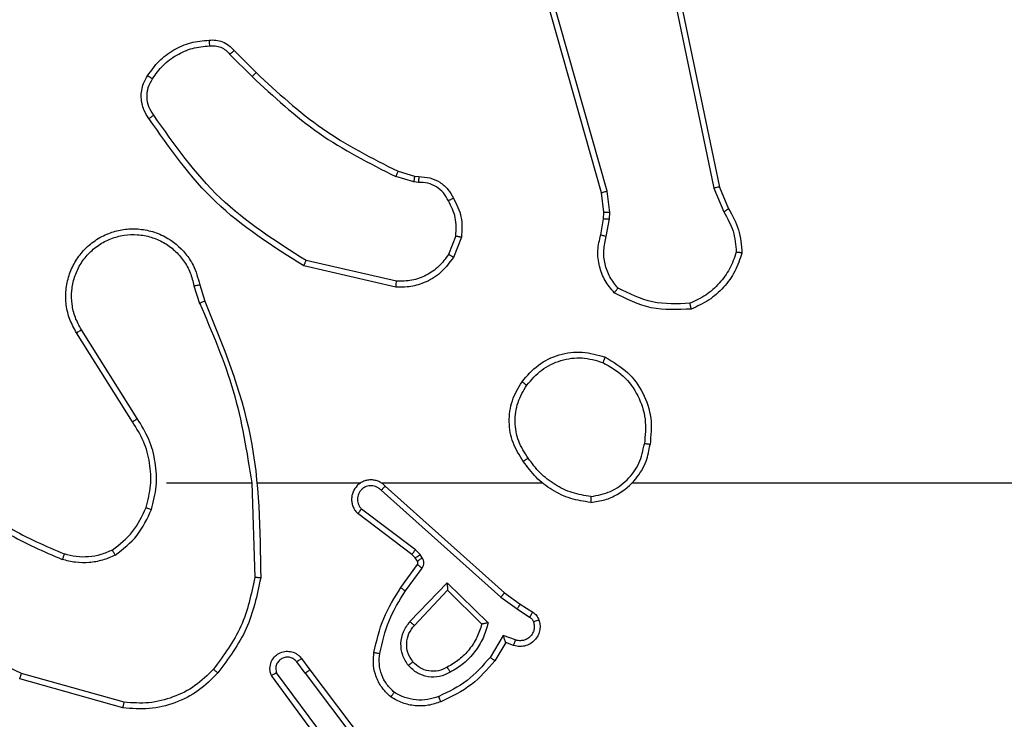
# Model space of a CAD drawing. Units: millimetres. Extents: x -4534 to 4839, y -3372 to 4784.
# Drawn here: x 983 to 1017, y 1667 to 1691 of the extents above; entities that cross this region are included whole.
import ezdxf

# ---------------------------------------------------------------- set-up
doc = ezdxf.new("R2010")
doc.units = ezdxf.units.MM
doc.layers.add('Toestel 2D', color=7, linetype='Continuous', lineweight=20)

# ---------------------------------------------------------------- blocks, each defined once
blk = doc.blocks.new('1437')
at = {"color": 7, "linetype": 'Continuous', "lineweight": 25}
for p, q in [((1922.6242, 530.6205), (1922.1914, 532.1419)), ((1922.6438, 530.6262), (1922.2111, 532.1472)), ((1922.7594, 531.8432), (1923.0104, 530.6362)), ((1922.7786, 531.8467), (1923.0295, 530.64)), ((1921.345, 531.0962), (1921.4217, 531.0195)), ((1921.3601, 531.109), (1921.4358, 531.0332)), ((1921.9239, 530.6941), (1921.9808, 530.6777)), ((1921.9808, 530.6777), (1921.9953, 530.6757)), ((1921.9782, 530.6581), (1921.9159, 530.6761)), ((1921.9946, 530.6559), (1921.9782, 530.6581)), ((1922.6321, 530.5537), (1922.6242, 530.6205)), ((1922.6524, 530.553), (1922.6438, 530.6262)), ((1923.0104, 530.6362), (1923.0449, 530.5543)), ((1923.0295, 530.64), (1923.061, 530.5653)), ((1922.6311, 530.5312), (1922.6321, 530.5537)), ((1922.6514, 530.5305), (1922.6524, 530.553)), ((1922.6211, 530.4758), (1922.6311, 530.5312)), ((1922.6405, 530.4699), (1922.6514, 530.5305)), ((1922.1227, 530.4718), (1922.0975, 530.4086)), ((1922.1421, 530.4679), (1922.1145, 530.3982)), ((1921.9186, 530.3163), (1921.6081, 530.387)), ((1921.9169, 530.2962), (1921.5996, 530.3687)), ((1921.2221, 530.3004), (1921.2416, 530.2395)), ((1921.2418, 530.3037), (1921.2596, 530.248)), ((1921.0103, 529.8328), (1920.818, 530.1386)), ((1921.0269, 529.844), (1920.8348, 530.1494)), ((1921.1272, 529.6234), (1921.4209, 529.6234)), ((1921.4206, 529.6234), (1921.4316, 529.298)), ((1921.441, 529.6234), (1921.7965, 529.6234)), ((1921.8656, 529.6234), (1922.4197, 529.6234)), ((1921.8661, 529.5974), (1922.2774, 529.2294)), ((1921.8801, 529.6116), (1922.2897, 529.2452)), ((1922.7299, 529.6234), (1924.3272, 529.6234)), ((1921.9838, 529.393), (1921.7988, 529.5326)), ((1921.9716, 529.3771), (1921.7858, 529.5173)), ((1921.9998, 529.3763), (1921.9838, 529.393)), ((1921.9832, 529.365), (1921.9716, 529.3771)), ((1921.9908, 529.354), (1921.9832, 529.365)), ((1922.0074, 529.3654), (1921.9998, 529.3763)), ((1921.9332, 529.2629), (1921.9906, 529.3419)), ((1921.9496, 529.2512), (1922.007, 529.3301)), ((1921.9649, 529.1458), (1922.0934, 529.2791)), ((1922.0934, 529.2791), (1922.2341, 529.1419)), ((1921.9802, 529.1331), (1922.0938, 529.2541)), ((1922.0938, 529.2541), (1922.2122, 529.1375)), ((1922.2774, 529.2294), (1922.3334, 529.1896)), ((1922.2897, 529.2452), (1922.3443, 529.2062)), ((1922.3334, 529.1896), (1922.3768, 529.1616)), ((1922.3443, 529.2062), (1922.3874, 529.1786)), ((1922.2859, 529.0981), (1922.2405, 529.0227)), ((1922.3283, 529.0829), (1922.2859, 529.0981)), ((1922.2943, 529.0739), (1922.2569, 529.0116)), ((1922.3214, 529.0642), (1922.2943, 529.0739)), ((1921.592, 529.0193), (1921.6204, 528.9805)), ((1921.6044, 528.9684), (1921.5759, 529.0074)), ((1920.9819, 528.8687), (1920.6288, 528.9679)), ((1921.6585, 528.7304), (1921.4882, 528.9606)), ((1921.6742, 528.7428), (1921.5059, 528.9702)), ((1921.6044, 528.9684), (1921.8305, 528.6687)), ((1921.6204, 528.9805), (1921.8457, 528.6818)), ((1920.9777, 528.8492), (1920.6225, 528.949))]:
    blk.add_line(p, q, dxfattribs=at)
for points, knots in [([(1921.0627, 531.0228), (1921.075, 531.0402), (1921.0995, 531.075), (1921.1513, 531.1132), (1921.2102, 531.1392), (1921.2526, 531.1431), (1921.2738, 531.1451)], [0, 0, 0, 0, 0.2500091, 0.5000081, 0.7500072, 1, 1, 1, 1]), ([(1921.0795, 531.0123), (1921.0909, 531.0284), (1921.1137, 531.0605), (1921.162, 531.0955), (1921.2164, 531.1199), (1921.2557, 531.1236), (1921.2753, 531.1255)], [0, 0, 0, 0, 0.249862, 0.500006, 0.750125, 1, 1, 1, 1]), ([(1921.2738, 531.1451), (1921.2816, 531.1455), (1921.2975, 531.1463), (1921.3211, 531.1398), (1921.3431, 531.1278), (1921.3544, 531.1153), (1921.3601, 531.109)], [0, 0, 0, 0, 0.240047, 0.486822, 0.740099, 1, 1, 1, 1]), ([(1921.2738, 531.1451), (1921.2738, 531.1448), (1921.2739, 531.1442), (1921.2742, 531.1399), (1921.2747, 531.1334), (1921.2751, 531.1281), (1921.2753, 531.1255)], [0, 0, 0, 0, 0.242373, 0.4895655, 0.7418019, 1, 1, 1, 1]), ([(1921.2753, 531.1255), (1921.2819, 531.1259), (1921.2952, 531.1266), (1921.3145, 531.1211), (1921.3319, 531.1112), (1921.3407, 531.1012), (1921.345, 531.0962)], [0, 0, 0, 0, 0.249981, 0.499893, 0.749939, 1, 1, 1, 1]), ([(1921.3601, 531.109), (1921.3599, 531.1088), (1921.3595, 531.1086), (1921.357, 531.1065), (1921.3543, 531.1041), (1921.3515, 531.1018), (1921.3484, 531.0991), (1921.3462, 531.0971), (1921.345, 531.0962)], [0, 0, 0, 0, 0.212814, 0.44977, 0.577768, 0.712246, 0.853039, 1, 1, 1, 1]), ([(1921.0673, 530.8752), (1921.0609, 530.8848), (1921.0464, 530.9069), (1921.0381, 530.9494), (1921.0442, 530.9912), (1921.0575, 531.0139), (1921.0627, 531.0228)], [0, 0, 0, 0, 0.218521, 0.500104, 0.80402, 1, 1, 1, 1]), ([(1921.0627, 531.0228), (1921.0629, 531.0227), (1921.0634, 531.0225), (1921.0662, 531.0207), (1921.0695, 531.0187), (1921.0725, 531.0168), (1921.0759, 531.0146), (1921.0783, 531.0131), (1921.0795, 531.0123)], [0, 0, 0, 0, 0.222806, 0.462953, 0.590496, 0.722276, 0.859023, 1, 1, 1, 1]), ([(1921.4358, 531.0332), (1921.4356, 531.033), (1921.4351, 531.0326), (1921.4319, 531.0295), (1921.4272, 531.0249), (1921.4235, 531.0213), (1921.4217, 531.0195)], [0, 0, 0, 0, 0.250011, 0.499705, 0.749488, 1, 1, 1, 1]), ([(1921.4217, 531.0195), (1921.4961, 530.9508), (1921.6449, 530.8134), (1921.8256, 530.7219), (1921.9159, 530.6761)], [0, 0, 0, 0, 0.500012, 1, 1, 1, 1]), ([(1921.4358, 531.0332), (1921.5093, 530.9654), (1921.6562, 530.8296), (1921.8347, 530.7393), (1921.9239, 530.6941)], [0, 0, 0, 0, 0.500002, 1, 1, 1, 1]), ([(1921.0837, 530.8869), (1921.0775, 530.8963), (1921.0652, 530.9152), (1921.0591, 530.9489), (1921.0629, 530.9829), (1921.074, 531.0025), (1921.0795, 531.0123)], [0, 0, 0, 0, 0.2500649, 0.4999939, 0.74992, 1, 1, 1, 1]), ([(1921.0673, 530.8752), (1921.0675, 530.8754), (1921.0679, 530.8757), (1921.0707, 530.8778), (1921.0739, 530.8801), (1921.0769, 530.8821), (1921.0802, 530.8845), (1921.0825, 530.8861), (1921.0837, 530.8869)], [0, 0, 0, 0, 0.228669, 0.471011, 0.597612, 0.728422, 0.862601, 1, 1, 1, 1]), ([(1921.6081, 530.387), (1921.5041, 530.453), (1921.2962, 530.5849), (1921.1545, 530.7863), (1921.0837, 530.8869)], [0, 0, 0, 0, 0.499999, 1, 1, 1, 1]), ([(1921.5996, 530.3687), (1921.493, 530.4361), (1921.2819, 530.5696), (1921.1384, 530.774), (1921.0673, 530.8752)], [0, 0, 0, 0, 0.504659, 1, 1, 1, 1]), ([(1921.9239, 530.6941), (1921.9238, 530.6937), (1921.9235, 530.693), (1921.9214, 530.6883), (1921.9187, 530.6823), (1921.9169, 530.6782), (1921.9159, 530.6761)], [0, 0, 0, 0, 0.27958, 0.558936, 0.77917, 1, 1, 1, 1]), ([(1921.9808, 530.6777), (1921.9808, 530.6773), (1921.9807, 530.6766), (1921.9801, 530.6714), (1921.9792, 530.6649), (1921.9785, 530.6604), (1921.9782, 530.6581)], [0, 0, 0, 0, 0.279431, 0.558803, 0.779186, 1, 1, 1, 1]), ([(1921.9953, 530.6757), (1921.9953, 530.6754), (1921.9953, 530.6749), (1921.9951, 530.6715), (1921.995, 530.6676), (1921.9949, 530.6641), (1921.9947, 530.6601), (1921.9946, 530.6573), (1921.9946, 530.6559)], [0, 0, 0, 0, 0.227379, 0.469488, 0.596314, 0.726964, 0.861708, 1, 1, 1, 1]), ([(1922.0972, 530.5924), (1922.0921, 530.6018), (1922.0818, 530.6208), (1922.0567, 530.6416), (1922.0268, 530.6548), (1922.0053, 530.6555), (1921.9946, 530.6559)], [0, 0, 0, 0, 0.250075, 0.499982, 0.749957, 1, 1, 1, 1]), ([(1921.9953, 530.6757), (1922.0081, 530.6751), (1922.0337, 530.6739), (1922.0684, 530.6577), (1922.0971, 530.6336), (1922.1088, 530.6122), (1922.1147, 530.6016)], [0, 0, 0, 0, 0.258058, 0.510693, 0.758007, 1, 1, 1, 1]), ([(1922.6242, 530.6205), (1922.6245, 530.6206), (1922.6251, 530.6208), (1922.6296, 530.6222), (1922.6362, 530.6241), (1922.6413, 530.6255), (1922.6438, 530.6262)], [0, 0, 0, 0, 0.249939, 0.499931, 0.74987, 1, 1, 1, 1]), ([(1923.0295, 530.64), (1923.0292, 530.64), (1923.0286, 530.6399), (1923.0242, 530.6391), (1923.0179, 530.6378), (1923.0129, 530.6367), (1923.0104, 530.6362)], [0, 0, 0, 0, 0.249884, 0.499844, 0.749448, 1, 1, 1, 1]), ([(1922.1147, 530.6016), (1922.1144, 530.6015), (1922.1139, 530.6012), (1922.1109, 530.5997), (1922.1076, 530.5979), (1922.1045, 530.5962), (1922.1009, 530.5944), (1922.0984, 530.593), (1922.0972, 530.5924)], [0, 0, 0, 0, 0.226478, 0.468132, 0.595185, 0.725878, 0.860973, 1, 1, 1, 1]), ([(1922.1227, 530.4718), (1922.1239, 530.493), (1922.1264, 530.5356), (1922.1069, 530.5734), (1922.0972, 530.5924)], [0, 0, 0, 0, 0.500019, 1, 1, 1, 1]), ([(1922.1147, 530.6016), (1922.1253, 530.5805), (1922.1467, 530.5385), (1922.1436, 530.4914), (1922.1421, 530.4679)], [0, 0, 0, 0, 0.4999909, 1, 1, 1, 1]), ([(1922.6321, 530.5537), (1922.6325, 530.5537), (1922.6332, 530.5537), (1922.6387, 530.5535), (1922.6454, 530.5533), (1922.6501, 530.5531), (1922.6524, 530.553)], [0, 0, 0, 0, 0.279597, 0.558837, 0.779253, 1, 1, 1, 1]), ([(1923.061, 530.5653), (1923.0607, 530.5651), (1923.0601, 530.5646), (1923.0558, 530.5617), (1923.0505, 530.5581), (1923.0467, 530.5556), (1923.0449, 530.5543)], [0, 0, 0, 0, 0.279523, 0.558942, 0.779241, 1, 1, 1, 1]), ([(1923.0449, 530.5543), (1923.057, 530.5328), (1923.0814, 530.4899), (1923.0854, 530.4406), (1923.0875, 530.416)], [0, 0, 0, 0, 0.4999906, 1, 1, 1, 1]), ([(1923.061, 530.5653), (1923.0744, 530.5417), (1923.1012, 530.4945), (1923.105, 530.4403), (1923.107, 530.4132)], [0, 0, 0, 0, 0.4999955, 1, 1, 1, 1]), ([(1922.6311, 530.5312), (1922.6315, 530.5312), (1922.6323, 530.5312), (1922.6377, 530.5311), (1922.6444, 530.5308), (1922.6491, 530.5306), (1922.6514, 530.5305)], [0, 0, 0, 0, 0.279762, 0.559082, 0.779563, 1, 1, 1, 1]), ([(1920.818, 530.1386), (1920.8097, 530.1536), (1920.793, 530.1836), (1920.7812, 530.2342), (1920.7801, 530.2858), (1920.7904, 530.3358), (1920.8111, 530.3821), (1920.8414, 530.4231), (1920.881, 530.4575), (1920.9262, 530.4814), (1920.9745, 530.4948), (1921.0237, 530.4979), (1921.0745, 530.4901), (1921.1355, 530.466), (1921.186, 530.4241), (1921.2254, 530.3655), (1921.2357, 530.3269), (1921.2418, 530.3037)], [0, 0, 0, 0, 0.06254, 0.125085, 0.187628, 0.250172, 0.310204, 0.371907, 0.435274, 0.500308, 0.557571, 0.617267, 0.679396, 0.743967, 0.855304, 0.912917, 1, 1, 1, 1]), ([(1920.8348, 530.1494), (1920.8272, 530.1631), (1920.812, 530.1906), (1920.8012, 530.2368), (1920.8002, 530.284), (1920.8097, 530.3303), (1920.8291, 530.3734), (1920.8575, 530.4111), (1920.8935, 530.4417), (1920.9354, 530.4636), (1920.9811, 530.4759), (1921.0283, 530.4777), (1921.0748, 530.4692), (1921.1182, 530.4506), (1921.1566, 530.4229), (1921.1878, 530.3875), (1921.2111, 530.3462), (1921.2184, 530.3157), (1921.2221, 530.3004)], [0, 0, 0, 0, 0.0625078, 0.1250157, 0.187506, 0.2500186, 0.3125007, 0.3750096, 0.4375079, 0.4999999, 0.5625118, 0.6249904, 0.6875121, 0.7499925, 0.8124897, 0.8749921, 0.9375037, 1, 1, 1, 1]), ([(1922.6677, 530.2766), (1922.6565, 530.29), (1922.6339, 530.3171), (1922.615, 530.3676), (1922.6085, 530.4221), (1922.6169, 530.4578), (1922.6211, 530.4758)], [0, 0, 0, 0, 0.243045, 0.490734, 0.743045, 1, 1, 1, 1]), ([(1922.6211, 530.4758), (1922.6215, 530.4757), (1922.6223, 530.4756), (1922.6275, 530.474), (1922.6339, 530.472), (1922.6383, 530.4706), (1922.6405, 530.4699)], [0, 0, 0, 0, 0.279931, 0.559135, 0.779411, 1, 1, 1, 1]), ([(1922.1227, 530.4718), (1922.1241, 530.4715), (1922.127, 530.471), (1922.1309, 530.4702), (1922.1344, 530.4695), (1922.1382, 530.4688), (1922.1414, 530.4681), (1922.1419, 530.4679), (1922.1421, 530.4679)], [0, 0, 0, 0, 0.141166, 0.278205, 0.410451, 0.537615, 0.778014, 1, 1, 1, 1]), ([(1922.6807, 530.2924), (1922.6707, 530.3048), (1922.6506, 530.3297), (1922.6344, 530.3752), (1922.6294, 530.4233), (1922.6368, 530.4543), (1922.6405, 530.4699)], [0, 0, 0, 0, 0.250034, 0.499998, 0.749963, 1, 1, 1, 1]), ([(1922.0975, 530.4086), (1922.0872, 530.3942), (1922.0666, 530.3653), (1922.0223, 530.335), (1921.9718, 530.3164), (1921.9364, 530.3163), (1921.9186, 530.3163)], [0, 0, 0, 0, 0.25005, 0.499983, 0.749929, 1, 1, 1, 1]), ([(1922.1145, 530.3982), (1922.1142, 530.3984), (1922.1135, 530.3989), (1922.1091, 530.4017), (1922.1034, 530.4051), (1922.0995, 530.4075), (1922.0975, 530.4086)], [0, 0, 0, 0, 0.279897, 0.558958, 0.779579, 1, 1, 1, 1]), ([(1923.0875, 530.416), (1923.0807, 530.3966), (1923.0672, 530.3577), (1923.0301, 530.3078), (1922.9841, 530.2661), (1922.9467, 530.2488), (1922.928, 530.2402)], [0, 0, 0, 0, 0.249887, 0.499998, 0.75012, 1, 1, 1, 1]), ([(1923.107, 530.4132), (1923.0998, 530.3918), (1923.0856, 530.3489), (1923.0453, 530.2937), (1922.9944, 530.2482), (1922.9531, 530.2297), (1922.9325, 530.2205)], [0, 0, 0, 0, 0.250007, 0.499984, 0.750013, 1, 1, 1, 1]), ([(1923.107, 530.4132), (1923.1068, 530.4133), (1923.1063, 530.4134), (1923.1031, 530.4138), (1923.0994, 530.4144), (1923.0959, 530.4149), (1923.0919, 530.4154), (1923.089, 530.4158), (1923.0875, 530.416)], [0, 0, 0, 0, 0.215133, 0.452655, 0.580286, 0.714403, 0.854045, 1, 1, 1, 1]), ([(1921.5996, 530.3687), (1921.5996, 530.3688), (1921.5998, 530.3693), (1921.6011, 530.372), (1921.6027, 530.3754), (1921.6042, 530.3788), (1921.6061, 530.3827), (1921.6074, 530.3855), (1921.6081, 530.387)], [0, 0, 0, 0, 0.202146, 0.435894, 0.564755, 0.701597, 0.846954, 1, 1, 1, 1]), ([(1922.1145, 530.3982), (1922.0986, 530.3771), (1922.0696, 530.3386), (1922.0107, 530.3076), (1921.9599, 530.2951), (1921.9297, 530.2959), (1921.9169, 530.2962)], [0, 0, 0, 0, 0.334591, 0.612964, 0.834856, 1, 1, 1, 1]), ([(1921.9169, 530.2962), (1921.9169, 530.2965), (1921.917, 530.2972), (1921.9174, 530.3018), (1921.918, 530.3084), (1921.9184, 530.3137), (1921.9186, 530.3163)], [0, 0, 0, 0, 0.250259, 0.500036, 0.749894, 1, 1, 1, 1]), ([(1921.2221, 530.3004), (1921.2247, 530.3009), (1921.2298, 530.3018), (1921.2364, 530.3029), (1921.2409, 530.3036), (1921.2415, 530.3037), (1921.2418, 530.3037)], [0, 0, 0, 0, 0.249905, 0.499943, 0.749851, 1, 1, 1, 1]), ([(1922.6677, 530.2766), (1922.6678, 530.2767), (1922.6682, 530.2771), (1922.6704, 530.2798), (1922.6729, 530.2828), (1922.6752, 530.2857), (1922.6779, 530.2889), (1922.6798, 530.2912), (1922.6807, 530.2924)], [0, 0, 0, 0, 0.219285, 0.4581182, 0.585547, 0.7186103, 0.8567273, 1, 1, 1, 1]), ([(1922.9325, 530.2205), (1922.8859, 530.2181), (1922.7927, 530.2134), (1922.7093, 530.2555), (1922.6677, 530.2766)], [0, 0, 0, 0, 0.499987, 1, 1, 1, 1]), ([(1922.928, 530.2402), (1922.8846, 530.2382), (1922.7976, 530.2344), (1922.7197, 530.2731), (1922.6807, 530.2924)], [0, 0, 0, 0, 0.499981, 1, 1, 1, 1]), ([(1921.2596, 530.248), (1921.2593, 530.2479), (1921.2586, 530.2476), (1921.2539, 530.2453), (1921.248, 530.2425), (1921.2439, 530.2406), (1921.2419, 530.2396)], [0, 0, 0, 0, 0.279942, 0.559172, 0.779455, 1, 1, 1, 1]), ([(1921.2419, 530.2396), (1921.2845, 530.1406), (1921.3697, 529.9426), (1921.4038, 529.7298), (1921.4209, 529.6234)], [0, 0, 0, 0, 0.499993, 1, 1, 1, 1]), ([(1921.2596, 530.248), (1921.3216, 530.0954), (1921.4454, 529.7902), (1921.4495, 529.4608), (1921.4515, 529.2961)], [0, 0, 0, 0, 0.5, 1, 1, 1, 1]), ([(1922.9325, 530.2205), (1922.9325, 530.2208), (1922.9325, 530.2213), (1922.9318, 530.2244), (1922.9309, 530.2281), (1922.9301, 530.2316), (1922.9291, 530.2357), (1922.9284, 530.2387), (1922.928, 530.2402)], [0, 0, 0, 0, 0.211442, 0.448213, 0.576062, 0.710961, 0.852287, 1, 1, 1, 1]), ([(1920.818, 530.1386), (1920.8183, 530.1388), (1920.8188, 530.1391), (1920.8227, 530.1416), (1920.8282, 530.1452), (1920.8326, 530.148), (1920.8348, 530.1494)], [0, 0, 0, 0, 0.250247, 0.499858, 0.74968, 1, 1, 1, 1]), ([(1922.3505, 529.9706), (1922.3681, 529.991), (1922.4032, 530.0319), (1922.4774, 530.0664), (1922.5585, 530.0779), (1922.6102, 530.0628), (1922.636, 530.0552)], [0, 0, 0, 0, 0.249993, 0.49998, 0.749998, 1, 1, 1, 1]), ([(1922.367, 529.959), (1922.3832, 529.9776), (1922.4154, 530.0149), (1922.4832, 530.0469), (1922.5575, 530.0575), (1922.6048, 530.0438), (1922.6285, 530.0369)], [0, 0, 0, 0, 0.249951, 0.499904, 0.749728, 1, 1, 1, 1]), ([(1922.636, 530.0552), (1922.636, 530.055), (1922.6358, 530.0545), (1922.6347, 530.0515), (1922.6332, 530.0481), (1922.6319, 530.0448), (1922.6303, 530.041), (1922.6291, 530.0383), (1922.6285, 530.0369)], [0, 0, 0, 0, 0.216295, 0.454933, 0.582477, 0.715877, 0.85529, 1, 1, 1, 1]), ([(1922.6285, 530.0369), (1922.6531, 530.0227), (1922.7022, 529.9943), (1922.7524, 529.9241), (1922.7796, 529.8423), (1922.7742, 529.7858), (1922.7714, 529.7576)], [0, 0, 0, 0, 0.250241, 0.500064, 0.75004, 1, 1, 1, 1]), ([(1922.636, 530.0552), (1922.6638, 530.039), (1922.7168, 530.0083), (1922.7703, 529.9324), (1922.7998, 529.8459), (1922.7938, 529.785), (1922.7909, 529.7546)], [0, 0, 0, 0, 0.262744, 0.499969, 0.750409, 1, 1, 1, 1]), ([(1922.355, 529.6965), (1922.3416, 529.7174), (1922.315, 529.7588), (1922.3032, 529.8327), (1922.3125, 529.9069), (1922.3378, 529.9493), (1922.3505, 529.9706)], [0, 0, 0, 0, 0.251973, 0.4985402, 0.7488815, 1, 1, 1, 1]), ([(1922.3505, 529.9706), (1922.3508, 529.9704), (1922.3513, 529.9701), (1922.3551, 529.9674), (1922.3606, 529.9636), (1922.3649, 529.9605), (1922.367, 529.959)], [0, 0, 0, 0, 0.250428, 0.50006, 0.749722, 1, 1, 1, 1]), ([(1922.3717, 529.7081), (1922.3594, 529.727), (1922.3348, 529.7649), (1922.3237, 529.8327), (1922.3325, 529.9008), (1922.3555, 529.9396), (1922.367, 529.959)], [0, 0, 0, 0, 0.250212, 0.500059, 0.750023, 1, 1, 1, 1]), ([(1921.0103, 529.8328), (1921.0105, 529.8329), (1921.0109, 529.8331), (1921.0132, 529.8348), (1921.0162, 529.8368), (1921.0193, 529.8389), (1921.0229, 529.8413), (1921.0255, 529.8431), (1921.0269, 529.844)], [0, 0, 0, 0, 0.19545, 0.426369, 0.556089, 0.694898, 0.842892, 1, 1, 1, 1]), ([(1921.0571, 529.5379), (1921.0635, 529.563), (1921.0763, 529.6133), (1921.072, 529.6914), (1921.0519, 529.7671), (1921.0242, 529.8109), (1921.0103, 529.8328)], [0, 0, 0, 0, 0.250001, 0.5, 0.750008, 1, 1, 1, 1]), ([(1921.076, 529.5314), (1921.0827, 529.558), (1921.096, 529.6113), (1921.0912, 529.694), (1921.0704, 529.7742), (1921.0414, 529.8207), (1921.0269, 529.844)], [0, 0, 0, 0, 0.249921, 0.499981, 0.750058, 1, 1, 1, 1]), ([(1922.5868, 529.5556), (1922.6032, 529.558), (1922.6349, 529.5626), (1922.69, 529.5869), (1922.7422, 529.6305), (1922.7795, 529.6927), (1922.7873, 529.7353), (1922.7909, 529.7546)], [0, 0, 0, 0, 0.160478, 0.310878, 0.580417, 0.810173, 1, 1, 1, 1]), ([(1922.5872, 529.5757), (1922.6103, 529.5801), (1922.6565, 529.5889), (1922.7147, 529.6309), (1922.7571, 529.6886), (1922.7667, 529.7346), (1922.7714, 529.7576)], [0, 0, 0, 0, 0.2502961, 0.5000996, 0.7500555, 1, 1, 1, 1]), ([(1922.7908, 529.7546), (1922.7906, 529.7547), (1922.7901, 529.7548), (1922.787, 529.7553), (1922.7832, 529.7559), (1922.7798, 529.7564), (1922.7758, 529.757), (1922.7729, 529.7574), (1922.7714, 529.7576)], [0, 0, 0, 0, 0.218758, 0.457974, 0.585548, 0.718296, 0.856857, 1, 1, 1, 1]), ([(1922.3717, 529.7081), (1922.3704, 529.7072), (1922.368, 529.7054), (1922.3645, 529.703), (1922.3615, 529.701), (1922.3584, 529.6987), (1922.3557, 529.6969), (1922.3552, 529.6966), (1922.355, 529.6965)], [0, 0, 0, 0, 0.145141, 0.284626, 0.418442, 0.545908, 0.784231, 1, 1, 1, 1]), ([(1922.5868, 529.5556), (1922.5636, 529.5592), (1922.5171, 529.5663), (1922.4532, 529.5969), (1922.3966, 529.6396), (1922.3689, 529.6775), (1922.355, 529.6965)], [0, 0, 0, 0, 0.249975, 0.499976, 0.749988, 1, 1, 1, 1]), ([(1922.5872, 529.5757), (1922.5656, 529.5792), (1922.5224, 529.5863), (1922.4632, 529.6154), (1922.4104, 529.6551), (1922.3846, 529.6904), (1922.3717, 529.7081)], [0, 0, 0, 0, 0.249881, 0.499993, 0.75009, 1, 1, 1, 1]), ([(1921.8801, 529.6116), (1921.8769, 529.6147), (1921.8704, 529.6209), (1921.8586, 529.6276), (1921.8458, 529.6319), (1921.8324, 529.6335), (1921.819, 529.6325), (1921.806, 529.6287), (1921.794, 529.6224), (1921.7802, 529.6112), (1921.7701, 529.5961), (1921.7651, 529.5791), (1921.7639, 529.5657), (1921.7654, 529.5522), (1921.7696, 529.5393), (1921.7763, 529.5272), (1921.7826, 529.5206), (1921.7858, 529.5173)], [0, 0, 0, 0, 0.062538, 0.125052, 0.187612, 0.250123, 0.312649, 0.375157, 0.437686, 0.500203, 0.622273, 0.684195, 0.74654, 0.809291, 0.872455, 0.936036, 1, 1, 1, 1]), ([(1921.8661, 529.5974), (1921.8639, 529.5996), (1921.8595, 529.604), (1921.8513, 529.6089), (1921.8424, 529.612), (1921.833, 529.6134), (1921.8236, 529.6128), (1921.8145, 529.6103), (1921.806, 529.6061), (1921.7985, 529.6003), (1921.7924, 529.5931), (1921.7864, 529.582), (1921.7838, 529.5694), (1921.785, 529.5569), (1921.7879, 529.5479), (1921.7924, 529.5395), (1921.7967, 529.5349), (1921.7988, 529.5326)], [0, 0, 0, 0, 0.0625474, 0.1251163, 0.1876756, 0.2501695, 0.3127123, 0.3751563, 0.4377481, 0.5003267, 0.5628564, 0.6253545, 0.749814, 0.8122652, 0.8748218, 0.937417, 1, 1, 1, 1]), ([(1921.8801, 529.6116), (1921.8799, 529.6114), (1921.8796, 529.611), (1921.8773, 529.6087), (1921.8746, 529.6059), (1921.8721, 529.6034), (1921.8692, 529.6005), (1921.8672, 529.5984), (1921.8661, 529.5974)], [0, 0, 0, 0, 0.219643, 0.459138, 0.586535, 0.719211, 0.857269, 1, 1, 1, 1]), ([(1920.4099, 529.5713), (1920.4652, 529.5283), (1920.5758, 529.4423), (1920.7047, 529.3872), (1920.7691, 529.3597)], [0, 0, 0, 0, 0.500001, 1, 1, 1, 1]), ([(1920.423, 529.5865), (1920.4767, 529.5447), (1920.5853, 529.4601), (1920.7118, 529.406), (1920.7758, 529.3786)], [0, 0, 0, 0, 0.494658, 1, 1, 1, 1]), ([(1922.5872, 529.5757), (1922.5872, 529.5742), (1922.5872, 529.5712), (1922.5871, 529.5671), (1922.5871, 529.5635), (1922.587, 529.5597), (1922.5869, 529.5564), (1922.5868, 529.5559), (1922.5868, 529.5556)], [0, 0, 0, 0, 0.143678, 0.282305, 0.415373, 0.543037, 0.781775, 1, 1, 1, 1]), ([(1920.941, 529.3919), (1920.9662, 529.4116), (1921.0168, 529.4508), (1921.0437, 529.5089), (1921.0571, 529.5379)], [0, 0, 0, 0, 0.500013, 1, 1, 1, 1]), ([(1920.951, 529.3746), (1920.9782, 529.3957), (1921.0326, 529.4378), (1921.0616, 529.5002), (1921.076, 529.5314)], [0, 0, 0, 0, 0.500006, 1, 1, 1, 1]), ([(1921.0571, 529.5379), (1921.0574, 529.5378), (1921.058, 529.5376), (1921.0623, 529.5361), (1921.0686, 529.5339), (1921.0736, 529.5323), (1921.076, 529.5314)], [0, 0, 0, 0, 0.2502245, 0.5001137, 0.749781, 1, 1, 1, 1]), ([(1921.7858, 529.5173), (1921.7859, 529.5174), (1921.786, 529.5175), (1921.7871, 529.5187), (1921.7895, 529.5216), (1921.7938, 529.5267), (1921.7972, 529.5307), (1921.7988, 529.5326)], [0, 0, 0, 0, 0.128608, 0.256334, 0.507398, 0.755497, 1, 1, 1, 1]), ([(1920.6288, 528.9679), (1920.512, 529.0239), (1920.2783, 529.136), (1920.1062, 529.3299), (1920.0202, 529.4268)], [0, 0, 0, 0, 0.4999961, 1, 1, 1, 1]), ([(1920.941, 529.3919), (1920.928, 529.3862), (1920.902, 529.3746), (1920.8598, 529.3675), (1920.817, 529.3677), (1920.7895, 529.375), (1920.7758, 529.3786)], [0, 0, 0, 0, 0.25005, 0.500014, 0.750002, 1, 1, 1, 1]), ([(1920.951, 529.3746), (1920.9501, 529.3761), (1920.9484, 529.379), (1920.9462, 529.383), (1920.9443, 529.3862), (1920.9426, 529.3892), (1920.9412, 529.3915), (1920.941, 529.3918), (1920.941, 529.3919)], [0, 0, 0, 0, 0.167417, 0.32263, 0.465868, 0.596836, 0.822365, 1, 1, 1, 1]), ([(1921.9716, 529.3771), (1921.9719, 529.3774), (1921.9724, 529.378), (1921.9756, 529.3822), (1921.9797, 529.3875), (1921.9824, 529.3911), (1921.9838, 529.393)], [0, 0, 0, 0, 0.2800031, 0.5590341, 0.77941, 1, 1, 1, 1]), ([(1920.7758, 529.3786), (1920.7757, 529.3784), (1920.7756, 529.3781), (1920.7747, 529.3756), (1920.7735, 529.3722), (1920.7723, 529.3687), (1920.7708, 529.3645), (1920.7697, 529.3613), (1920.7691, 529.3597)], [0, 0, 0, 0, 0.181428, 0.408016, 0.53869, 0.680848, 0.834889, 1, 1, 1, 1]), ([(1920.951, 529.3746), (1920.9367, 529.3682), (1920.9082, 529.3555), (1920.8616, 529.3477), (1920.8145, 529.3478), (1920.7842, 529.3557), (1920.7691, 529.3597)], [0, 0, 0, 0, 0.249979, 0.500022, 0.7501, 1, 1, 1, 1]), ([(1921.9832, 529.365), (1921.9835, 529.3652), (1921.9842, 529.3656), (1921.9886, 529.3686), (1921.9941, 529.3724), (1921.9979, 529.375), (1921.9998, 529.3763)], [0, 0, 0, 0, 0.280058, 0.559271, 0.779596, 1, 1, 1, 1]), ([(1921.9908, 529.354), (1921.9911, 529.3542), (1921.9918, 529.3547), (1921.9962, 529.3577), (1922.0017, 529.3614), (1922.0055, 529.3641), (1922.0074, 529.3654)], [0, 0, 0, 0, 0.280059, 0.559269, 0.779592, 1, 1, 1, 1]), ([(1922.007, 529.3301), (1922.0086, 529.3328), (1922.0118, 529.3382), (1922.0133, 529.3476), (1922.0121, 529.3571), (1922.009, 529.3626), (1922.0074, 529.3654)], [0, 0, 0, 0, 0.250004, 0.499937, 0.749813, 1, 1, 1, 1]), ([(1921.9906, 529.3419), (1921.9912, 529.3428), (1921.9923, 529.3446), (1921.9928, 529.3478), (1921.9924, 529.3511), (1921.9913, 529.353), (1921.9908, 529.354)], [0, 0, 0, 0, 0.237385, 0.483282, 0.737445, 1, 1, 1, 1]), ([(1921.9906, 529.3419), (1921.991, 529.3417), (1921.9916, 529.3412), (1921.996, 529.3381), (1922.0014, 529.3342), (1922.0051, 529.3314), (1922.007, 529.3301)], [0, 0, 0, 0, 0.279795, 0.559068, 0.779462, 1, 1, 1, 1]), ([(1921.4316, 529.298), (1921.4192, 529.2402), (1921.3945, 529.1247), (1921.3242, 529.0298), (1921.289, 528.9823)], [0, 0, 0, 0, 0.500005, 1, 1, 1, 1]), ([(1921.4515, 529.2961), (1921.4389, 529.2363), (1921.4135, 529.1167), (1921.3406, 529.0185), (1921.3041, 528.9694)], [0, 0, 0, 0, 0.499999, 1, 1, 1, 1]), ([(1921.4515, 529.2961), (1921.4513, 529.2962), (1921.4509, 529.2962), (1921.4478, 529.2964), (1921.4441, 529.2968), (1921.4405, 529.2971), (1921.4363, 529.2975), (1921.4332, 529.2978), (1921.4316, 529.298)], [0, 0, 0, 0, 0.2049085, 0.4392948, 0.5679322, 0.7045159, 0.8486785, 1, 1, 1, 1]), ([(1921.8412, 529.0398), (1921.8503, 529.0796), (1921.8684, 529.1592), (1921.9116, 529.2284), (1921.9332, 529.2629)], [0, 0, 0, 0, 0.50021, 1, 1, 1, 1]), ([(1921.9332, 529.2629), (1921.9335, 529.2628), (1921.934, 529.2624), (1921.9378, 529.2597), (1921.9432, 529.2558), (1921.9475, 529.2527), (1921.9496, 529.2512)], [0, 0, 0, 0, 0.250414, 0.500087, 0.75004, 1, 1, 1, 1]), ([(1922.0934, 529.2791), (1922.0934, 529.2755), (1922.0935, 529.2696), (1922.0937, 529.2628), (1922.0938, 529.2587), (1922.0938, 529.2561), (1922.0938, 529.2544), (1922.0938, 529.2542), (1922.0938, 529.2541)], [0, 0, 0, 0, 0.308372, 0.50176, 0.641357, 0.769788, 0.888469, 1, 1, 1, 1]), ([(1921.8611, 529.0364), (1921.8698, 529.0747), (1921.8873, 529.1512), (1921.9288, 529.2179), (1921.9496, 529.2512)], [0, 0, 0, 0, 0.499994, 1, 1, 1, 1]), ([(1922.2897, 529.2452), (1922.2896, 529.245), (1922.2894, 529.2446), (1922.2876, 529.2423), (1922.2853, 529.2394), (1922.2831, 529.2365), (1922.2804, 529.2331), (1922.2785, 529.2307), (1922.2774, 529.2294)], [0, 0, 0, 0, 0.198451, 0.430884, 0.560121, 0.698051, 0.84473, 1, 1, 1, 1]), ([(1922.3443, 529.2062), (1922.3442, 529.206), (1922.344, 529.2056), (1922.3422, 529.2028), (1922.3401, 529.1997), (1922.3381, 529.1967), (1922.3359, 529.1933), (1922.3342, 529.1908), (1922.3334, 529.1896)], [0, 0, 0, 0, 0.216775, 0.454807, 0.582782, 0.716252, 0.855487, 1, 1, 1, 1]), ([(1922.3874, 529.1786), (1922.3872, 529.1782), (1922.3869, 529.1775), (1922.3841, 529.173), (1922.3806, 529.1674), (1922.3781, 529.1636), (1922.3768, 529.1616)], [0, 0, 0, 0, 0.279969, 0.559155, 0.779424, 1, 1, 1, 1]), ([(1922.3768, 529.1616), (1922.3798, 529.1594), (1922.3856, 529.1549), (1922.3886, 529.1481), (1922.3901, 529.1448)], [0, 0, 0, 0, 0.499983, 1, 1, 1, 1]), ([(1922.3874, 529.1786), (1922.3921, 529.1749), (1922.4015, 529.1677), (1922.4063, 529.1568), (1922.4087, 529.1514)], [0, 0, 0, 0, 0.49988, 1, 1, 1, 1]), ([(1921.9599, 528.9945), (1921.9523, 529.0061), (1921.9372, 529.0293), (1921.9319, 529.0712), (1921.9402, 529.1125), (1921.9567, 529.1347), (1921.9649, 529.1458)], [0, 0, 0, 0, 0.2503415, 0.5001097, 0.7500256, 1, 1, 1, 1]), ([(1921.9751, 529.0074), (1921.9685, 529.0177), (1921.956, 529.0371), (1921.9523, 529.0721), (1921.9592, 529.1059), (1921.9733, 529.1241), (1921.9802, 529.1331)], [0, 0, 0, 0, 0.265176, 0.499954, 0.752708, 1, 1, 1, 1]), ([(1921.9649, 529.1458), (1921.9663, 529.1447), (1921.9688, 529.1426), (1921.9723, 529.1398), (1921.9751, 529.1374), (1921.9778, 529.1352), (1921.9798, 529.1335), (1921.9801, 529.1333), (1921.9802, 529.1331)], [0, 0, 0, 0, 0.165403, 0.319563, 0.461832, 0.592412, 0.819232, 1, 1, 1, 1]), ([(1922.2122, 529.1375), (1922.2072, 529.1219), (1922.1972, 529.0908), (1922.17, 529.0496), (1922.1357, 529.0141), (1922.1076, 528.9975), (1922.0935, 528.9892)], [0, 0, 0, 0, 0.249994, 0.499976, 0.75001, 1, 1, 1, 1]), ([(1922.2341, 529.1419), (1922.229, 529.1241), (1922.2188, 529.0885), (1922.1889, 529.0413), (1922.1511, 529.0003), (1922.1194, 528.9812), (1922.1036, 528.9716)], [0, 0, 0, 0, 0.249924, 0.499994, 0.750098, 1, 1, 1, 1]), ([(1922.2341, 529.1419), (1922.2322, 529.1415), (1922.2287, 529.1408), (1922.2236, 529.1397), (1922.2193, 529.1388), (1922.216, 529.1381), (1922.2138, 529.1377), (1922.2125, 529.1375), (1922.2123, 529.1375), (1922.2122, 529.1375)], [0, 0, 0, 0, 0.177693, 0.32013, 0.501378, 0.63661, 0.764555, 0.885479, 1, 1, 1, 1]), ([(1922.4087, 529.1514), (1922.4101, 529.1462), (1922.413, 529.1354), (1922.4123, 529.1181), (1922.4073, 529.1008), (1922.3974, 529.0846), (1922.3827, 529.0713), (1922.3641, 529.0624), (1922.3427, 529.0589), (1922.3285, 529.0624), (1922.3214, 529.0642)], [0, 0, 0, 0, 0.105919, 0.217302, 0.334157, 0.456441, 0.58419, 0.717333, 0.855978, 1, 1, 1, 1]), ([(1922.3901, 529.1448), (1922.3912, 529.1404), (1922.3934, 529.1316), (1922.3921, 529.1178), (1922.3872, 529.1051), (1922.379, 529.094), (1922.368, 529.0858), (1922.3552, 529.0809), (1922.3432, 529.0799), (1922.3342, 529.0811), (1922.3299, 529.0824), (1922.3283, 529.0829)], [0, 0, 0, 0, 0.124879, 0.249691, 0.374648, 0.49973, 0.625328, 0.749736, 0.874646, 0.953631, 1, 1, 1, 1]), ([(1922.4087, 529.1514), (1922.4084, 529.1513), (1922.4079, 529.151), (1922.4036, 529.1495), (1922.3974, 529.1473), (1922.3925, 529.1456), (1922.3901, 529.1448)], [0, 0, 0, 0, 0.250204, 0.500172, 0.749947, 1, 1, 1, 1]), ([(1922.2943, 529.0739), (1922.2943, 529.074), (1922.2943, 529.0742), (1922.2937, 529.0759), (1922.2928, 529.0785), (1922.2914, 529.0826), (1922.2892, 529.0892), (1922.2872, 529.0948), (1922.2859, 529.0981)], [0, 0, 0, 0, 0.111491, 0.230021, 0.358061, 0.497875, 0.702765, 1, 1, 1, 1]), ([(1922.3214, 529.0642), (1922.3215, 529.0644), (1922.3217, 529.065), (1922.3234, 529.0693), (1922.3256, 529.0755), (1922.3274, 529.0804), (1922.3283, 529.0829)], [0, 0, 0, 0, 0.2501146, 0.4999413, 0.7498197, 1, 1, 1, 1]), ([(1921.4882, 528.9606), (1921.4868, 528.9646), (1921.484, 528.9724), (1921.4828, 528.9883), (1921.4866, 529.007), (1921.498, 529.0248), (1921.5141, 529.0376), (1921.5334, 529.0443), (1921.5543, 529.0441), (1921.571, 529.0381), (1921.5837, 529.0292), (1921.5891, 529.0227), (1921.592, 529.0193)], [0, 0, 0, 0, 0.072752, 0.142627, 0.27312, 0.392256, 0.499914, 0.623574, 0.735166, 0.85492, 0.924374, 1, 1, 1, 1]), ([(1921.5759, 529.0074), (1921.5727, 529.0109), (1921.5662, 529.018), (1921.5527, 529.0236), (1921.5382, 529.0244), (1921.5244, 529.0199), (1921.5129, 529.0109), (1921.5054, 528.9986), (1921.5025, 528.9842), (1921.5048, 528.9749), (1921.5059, 528.9702)], [0, 0, 0, 0, 0.125108, 0.250018, 0.375034, 0.500039, 0.62501, 0.749978, 0.874997, 1, 1, 1, 1]), ([(1921.592, 529.0193), (1921.5917, 529.0191), (1921.5912, 529.0187), (1921.5875, 529.0159), (1921.5822, 529.012), (1921.578, 529.0089), (1921.5759, 529.0074)], [0, 0, 0, 0, 0.250331, 0.500023, 0.749896, 1, 1, 1, 1]), ([(1921.8991, 528.8868), (1921.8869, 528.8986), (1921.8638, 528.9209), (1921.8449, 528.963), (1921.8373, 529.003), (1921.84, 529.0281), (1921.8412, 529.0398)], [0, 0, 0, 0, 0.2941672, 0.5589533, 0.7942427, 1, 1, 1, 1]), ([(1921.8412, 529.0398), (1921.8415, 529.0398), (1921.8422, 529.0396), (1921.8467, 529.0388), (1921.8533, 529.0377), (1921.8585, 529.0368), (1921.8611, 529.0364)], [0, 0, 0, 0, 0.250192, 0.499737, 0.749786, 1, 1, 1, 1]), ([(1921.9112, 528.9028), (1921.9021, 528.9114), (1921.884, 528.9287), (1921.8667, 528.9623), (1921.8576, 528.999), (1921.8599, 529.0239), (1921.8611, 529.0364)], [0, 0, 0, 0, 0.250067, 0.499992, 0.749967, 1, 1, 1, 1]), ([(1922.2405, 529.0227), (1922.2157, 528.9942), (1922.1662, 528.9373), (1922.098, 528.9049), (1922.0639, 528.8887)], [0, 0, 0, 0, 0.499989, 1, 1, 1, 1]), ([(1922.2569, 529.0116), (1922.2567, 529.0117), (1922.2563, 529.012), (1922.2538, 529.0137), (1922.2507, 529.0157), (1922.2478, 529.0177), (1922.2443, 529.0201), (1922.2418, 529.0218), (1922.2405, 529.0227)], [0, 0, 0, 0, 0.206476, 0.44175, 0.570359, 0.706236, 0.849402, 1, 1, 1, 1]), ([(1921.9751, 529.0074), (1921.9748, 529.0072), (1921.9744, 529.0067), (1921.9709, 529.0038), (1921.9659, 528.9995), (1921.9619, 528.9961), (1921.9599, 528.9945)], [0, 0, 0, 0, 0.250073, 0.500039, 0.749874, 1, 1, 1, 1]), ([(1922.1036, 528.9716), (1922.0916, 528.9659), (1922.0676, 528.9546), (1922.0272, 528.9544), (1921.9887, 528.9669), (1921.9695, 528.9853), (1921.9599, 528.9945)], [0, 0, 0, 0, 0.249934, 0.499906, 0.74973, 1, 1, 1, 1]), ([(1922.0935, 528.9892), (1922.0838, 528.9844), (1922.0638, 528.9746), (1922.0304, 528.9746), (1921.9986, 528.985), (1921.983, 528.9998), (1921.9751, 529.0074)], [0, 0, 0, 0, 0.24687, 0.507862, 0.749911, 1, 1, 1, 1]), ([(1922.2569, 529.0116), (1922.2317, 528.9824), (1922.1799, 528.9222), (1922.1082, 528.8879), (1922.0712, 528.8703)], [0, 0, 0, 0, 0.485392, 1, 1, 1, 1]), ([(1922.1036, 528.9716), (1922.1026, 528.9733), (1922.1008, 528.9764), (1922.0984, 528.9806), (1922.0965, 528.9839), (1922.0949, 528.9868), (1922.0937, 528.9888), (1922.0936, 528.9891), (1922.0935, 528.9892)], [0, 0, 0, 0, 0.180202, 0.344817, 0.493314, 0.626271, 0.844488, 1, 1, 1, 1]), ([(1920.6225, 528.949), (1920.6226, 528.9492), (1920.6227, 528.9497), (1920.6236, 528.9525), (1920.6248, 528.9559), (1920.626, 528.9594), (1920.6273, 528.9634), (1920.6283, 528.9664), (1920.6288, 528.9679)], [0, 0, 0, 0, 0.200799, 0.433977, 0.5631, 0.700491, 0.846195, 1, 1, 1, 1]), ([(1921.3041, 528.9694), (1921.2827, 528.9479), (1921.2397, 528.905), (1921.1576, 528.864), (1921.0685, 528.842), (1921.008, 528.8468), (1920.9777, 528.8492)], [0, 0, 0, 0, 0.2499941, 0.4999963, 0.7500009, 1, 1, 1, 1]), ([(1921.289, 528.9823), (1921.2688, 528.9623), (1921.2282, 528.9221), (1921.1508, 528.8841), (1921.0673, 528.8626), (1921.0103, 528.8666), (1920.9819, 528.8687)], [0, 0, 0, 0, 0.249876, 0.499998, 0.750125, 1, 1, 1, 1]), ([(1921.3041, 528.9694), (1921.3038, 528.9696), (1921.3032, 528.9701), (1921.2992, 528.9736), (1921.2943, 528.9778), (1921.2908, 528.9808), (1921.289, 528.9823)], [0, 0, 0, 0, 0.279917, 0.559127, 0.779497, 1, 1, 1, 1]), ([(1921.4882, 528.9606), (1921.4883, 528.9606), (1921.4884, 528.9607), (1921.4896, 528.9613), (1921.4913, 528.9623), (1921.4944, 528.9639), (1921.4992, 528.9666), (1921.5037, 528.969), (1921.5059, 528.9702)], [0, 0, 0, 0, 0.132102, 0.262287, 0.390373, 0.516093, 0.761504, 1, 1, 1, 1]), ([(1921.6044, 528.9684), (1921.6066, 528.97), (1921.6108, 528.9731), (1921.6161, 528.9771), (1921.6197, 528.9798), (1921.6202, 528.9803), (1921.6204, 528.9805)], [0, 0, 0, 0, 0.250355, 0.500026, 0.750084, 1, 1, 1, 1]), ([(1921.8991, 528.8868), (1921.8993, 528.887), (1921.8997, 528.8874), (1921.9017, 528.8902), (1921.9041, 528.8933), (1921.9062, 528.8961), (1921.9086, 528.8994), (1921.9103, 528.9017), (1921.9112, 528.9028)], [0, 0, 0, 0, 0.227203, 0.469073, 0.595765, 0.726754, 0.861605, 1, 1, 1, 1]), ([(1922.0712, 528.8703), (1922.057, 528.8655), (1922.0285, 528.8558), (1921.9829, 528.8552), (1921.9384, 528.8644), (1921.9122, 528.8794), (1921.8991, 528.8868)], [0, 0, 0, 0, 0.249981, 0.500028, 0.750002, 1, 1, 1, 1]), ([(1922.0639, 528.8887), (1922.0513, 528.8844), (1922.026, 528.8759), (1921.9857, 528.8756), (1921.9461, 528.8833), (1921.9228, 528.8963), (1921.9112, 528.9028)], [0, 0, 0, 0, 0.249888, 0.499995, 0.750113, 1, 1, 1, 1]), ([(1922.0712, 528.8703), (1922.0712, 528.8706), (1922.071, 528.8712), (1922.0694, 528.8754), (1922.0669, 528.8815), (1922.0649, 528.8863), (1922.0639, 528.8887)], [0, 0, 0, 0, 0.250076, 0.499893, 0.749717, 1, 1, 1, 1]), ([(1920.9777, 528.8492), (1920.9777, 528.8494), (1920.9778, 528.8499), (1920.9784, 528.8528), (1920.9792, 528.8564), (1920.98, 528.8599), (1920.9809, 528.8641), (1920.9816, 528.8671), (1920.9819, 528.8687)], [0, 0, 0, 0, 0.201832, 0.435471, 0.564182, 0.701417, 0.846759, 1, 1, 1, 1])]:
    blk.add_open_spline(points, degree=3, knots=knots, dxfattribs=at)
blk = doc.blocks.new('VPL-03-WD1437')
at = {"layer": 'Toestel 2D', "color": 0, "xscale": 10, "yscale": 10, "zscale": 10}
blk.add_blockref('1437', (-18222.982, -3621.203), dxfattribs=at)
blk = doc.blocks.new('VPL-18-RC1437')
blk.add_blockref('VPL-03-WD1437', (0, 0))

msp = doc.modelspace()

# ---------------------------------------------------------------- block references
msp.add_blockref('VPL-18-RC1437', (0, 0))

doc.saveas('drawing.dxf')
